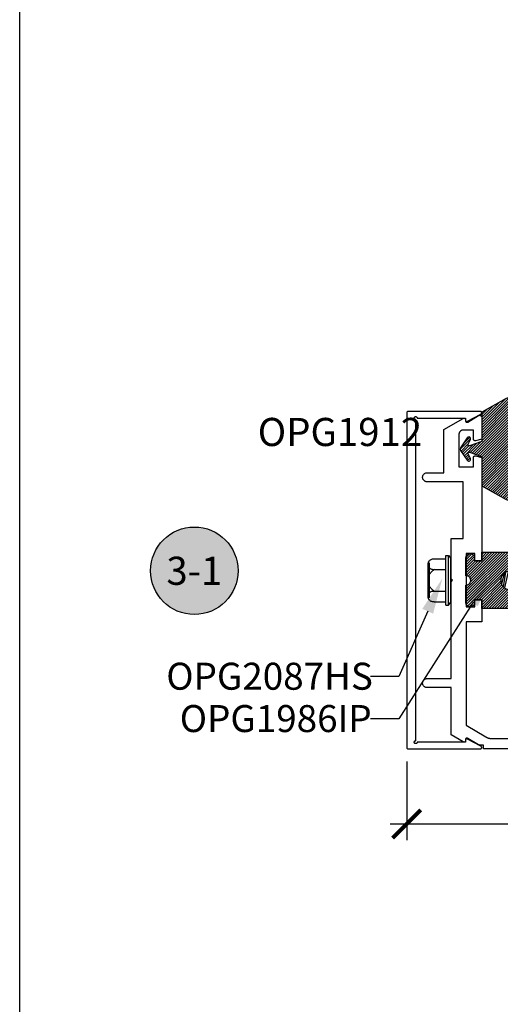
# Model space of a CAD drawing. Units: inches. Extents: x 0 to 108, y 0 to 43.
# Drawn here: x 0 to 3, y 17 to 24 of the extents above; entities that cross this region are included whole.
import ezdxf
from ezdxf import colors
from ezdxf.entities.mleader import LeaderData, LeaderLine
from ezdxf.enums import TextEntityAlignment as Align
from ezdxf.math import Vec2, Vec3

# ---------------------------------------------------------------- set-up
doc = ezdxf.new("R2010")
doc.units = ezdxf.units.IN
doc.header["$LTSCALE"] = 0.5
doc.header["$MEASUREMENT"] = 0
for name, color, linetype in [('Arcadia-Dim', 4, 'Continuous'), ('Arcadia-Profile', 6, 'Continuous'), ('Arcadia-Shade', 8, 'Continuous'), ('Arcadia-Symb', 7, 'Continuous'), ('Arcadia-Symb-Text', 3, 'Continuous'), ('Arcadia-Text', 3, 'Continuous')]:
    doc.layers.add(name, color=color, linetype=linetype)
doc.layers.add('Arcadia-Mview', color=6, linetype='Continuous', plot=False)
doc.styles.get("Standard").update_dxf_attribs({"font": 'ARIALN.TTF'})
doc.dimstyles.new('Arcadia-2', dxfattribs={"dimscale": 2, "dimtxt": 0.0938, "dimasz": 0.0938, "dimexe": 0.0546, "dimexo": 0.0469, "dimgap": 0.0469, "dimtad": 0, "dimtih": 1, "dimdec": 4, "dimzin": 3, "dimdsep": 46, "dimlunit": 4, "dimtxsty": 'Standard', "dimblk": 'ARCHTICK', "dimcen": 0.0469, "dimdle": 0.0546, "dimclrd": 256, "dimclre": 256, "dimclrt": 256, "dimadec": 0, "dimazin": 0, "dimtfac": 0.75, "dimtdec": 4, "dimtix": 1, "dimtmove": 2, "dimatfit": 3, "dimfxl": 1, "dimtolj": 1, "dimtzin": 3, "dimlwd": -3, "dimlwe": -3, "dimarcsym": 0})
pattern_1 = [(45, (-30.979591, 80.587372), (-0.0088388348, 0.0088388348), [])]

# ---------------------------------------------------------------- blocks, each defined once
blk = doc.blocks.new('Keynote')
at = {"layer": 'Arcadia-Symb', "lineweight": -3}
h = blk.add_hatch(color=8, dxfattribs=at)
h.dxf.hatch_style = 1
edge = h.paths.add_edge_path()
edge.add_arc((0, 0), 0.1458, 0, 360)
at = {"layer": 'Defpoints', "lineweight": -3}
blk.add_circle((0, 0), 0.1458, dxfattribs=at)
at = {"layer": 'Arcadia-Symb-Text'}
blk.add_attdef('KEYNOTE_BUBBLE', text='', height=0.0938, dxfattribs=at).set_placement((0, 0), align=Align.MIDDLE_CENTER)
blk = doc.blocks.new('OPG1985')
at = {"layer": 'Arcadia-Shade'}
h = blk.add_hatch(dxfattribs=at)
h.set_pattern_fill('ANSI31', color=256, scale=0.1, style=0)
edge = h.paths.add_edge_path()
edge.add_line((0.2776, 0.282), (0.2625, 0.2514))
edge.add_arc((0.2728, 0.2454), 0.012, 149.93421, 329.93421)
edge.add_line((0.2832, 0.2394), (0.3274, 0.3054))
edge.add_arc((0.3144, 0.3141), 0.0156, 326.15929, 393.84071)
edge.add_line((0.3274, 0.3228), (0.2832, 0.3888))
edge.add_arc((0.2728, 0.3828), 0.012, 30.066, 210.066)
edge.add_line((0.2625, 0.3768), (0.2776, 0.3462))
edge.add_arc((0.2706, 0.3427), 0.00781, -109.3531, 26.29131, ccw=False)
edge.add_line((0.268, 0.3354), (0.1862, 0.3641))
edge.add_line((0.1862, 0.3641), (0.1862, 0.5601))
edge.add_line((0.1862, 0.5601), (0.0237, 0.6506))
edge.add_arc((0.0152, 0.6355), 0.0174, 60.88488, 225.40238)
edge.add_line((0.003, 0.6231), (0.003, 0.0051))
edge.add_arc((0.0152, -0.0073), 0.0174, 134.59762, 299.11512)
edge.add_line((0.0237, -0.0225), (0.1862, 0.0681))
edge.add_line((0.1862, 0.0681), (0.1862, 0.2641))
edge.add_line((0.1862, 0.2641), (0.268, 0.2928))
edge.add_arc((0.2706, 0.2854), 0.00781, -26.29131, 109.35316, ccw=False)
at = {"layer": 'Arcadia-Profile'}
blk.add_lwpolyline([(0.2776, 0.282), (0.2625, 0.2514, 1), (0.2832, 0.2394), (0.3274, 0.3054, 0.304211), (0.3274, 0.3228), (0.2832, 0.3888, 1), (0.2625, 0.3768), (0.2776, 0.3462, -0.672253), (0.268, 0.3354), (0.1862, 0.3641), (0.1862, 0.5601), (0.0237, 0.6506, 0.873259), (0.003, 0.6231), (0.003, 0.0051, 0.873259), (0.0237, -0.0225), (0.1862, 0.0681), (0.1862, 0.2641), (0.268, 0.2928, -0.672254)], format="xyb", close=True, dxfattribs=at)
blk = doc.blocks.new('_ArchTick')
at = {"color": 0, "linetype": 'ByBlock', "lineweight": -3, "const_width": 0.15}
blk.add_lwpolyline([(-0.5, -0.5), (0.5, 0.5)], dxfattribs=at)
blk = doc.blocks.new('*D88')
at = {"layer": 'Arcadia-Dim', "lineweight": -3, "transparency": 16777216}
for p, q in [((2.58, 18.6397), (2.58, 18.1141)), ((12.5607, 18.6248), (12.5607, 18.1141)), ((2.4708, 18.2233), (7.3355, 18.2233)), ((12.6699, 18.2233), (7.8052, 18.2233))]:
    blk.add_line(p, q, dxfattribs=at)
at = {"layer": 'Defpoints', "color": 0, "lineweight": -3, "transparency": 16777216}
for p in [(2.58, 18.7335), (12.5607, 18.7186), (2.58, 18.2233)]:
    blk.add_point(p, dxfattribs=at)
at = {"layer": 'Arcadia-Dim', "lineweight": -3, "transparency": 16777216, "xscale": 0.1876, "yscale": 0.1876, "zscale": 0.1876, "rotation": 180}
blk.add_blockref('_ArchTick', (2.58, 18.2233), dxfattribs=at)
at = {"layer": 'Arcadia-Dim', "lineweight": -3, "transparency": 16777216, "xscale": 0.1876, "yscale": 0.1876, "zscale": 0.1876}
blk.add_blockref('_ArchTick', (12.5607, 18.2233), dxfattribs=at)
at = {"layer": 'Arcadia-Dim', "transparency": 16777216, "insert": (7.5704, 18.2233), "char_height": 0.1876, "attachment_point": 5}
blk.add_mtext('\\A1;10"', dxfattribs=at)
blk = doc.blocks.new('OPG1986IP')
at = {"layer": 'Arcadia-Shade', "lineweight": -3}
h = blk.add_hatch(dxfattribs=at)
h.set_pattern_fill('ANSI31', color=256, scale=0.1, style=0)
h.set_pattern_definition(pattern_1)
h.paths.add_polyline_path([(-0.4324, -0.014), (-0.4274, -0.0098), (-0.4219, -0.0063), (-0.4161, -0.0033), (-0.4101, -0.0009), (-0.4039, 0.0008), (-0.4039, 0.0008), (-0.3974, 0.0019), (-0.3909, 0.0023), (-0.3909, 0.1273), (-0.5799, 0.1273), (-0.5799, 0.0698), (-0.6269, 0.0698), (-0.6269, 0.0888), (-0.627, 0.0918), (-0.6275, 0.0948), (-0.6283, 0.0977), (-0.6294, 0.1006), (-0.6308, 0.1033), (-0.6324, 0.1058), (-0.6343, 0.1082), (-0.6365, 0.1103), (-0.6388, 0.1122), (-0.6414, 0.1139), (-0.6441, 0.1153), (-0.6469, 0.1163), (-0.6498, 0.1171), (-0.6528, 0.1176), (-0.6559, 0.1178), (-0.6589, 0.1176), (-0.6619, 0.1171), (-0.6648, 0.1163), (-0.6677, 0.1153), (-0.6704, 0.1139), (-0.6729, 0.1122), (-0.6753, 0.1103), (-0.6774, 0.1082), (-0.6793, 0.1058), (-0.681, 0.1033), (-0.6824, 0.1006), (-0.6835, 0.0977), (-0.6842, 0.0948), (-0.6847, 0.0918), (-0.6849, 0.0888), (-0.6849, -0.0292), (-0.6816, -0.0293), (-0.6783, -0.0297), (-0.6751, -0.0305), (-0.6719, -0.0316), (-0.669, -0.033), (-0.6661, -0.0348), (-0.6635, -0.0368), (-0.6612, -0.0391), (-0.659, -0.0417), (-0.6572, -0.0444), (-0.6557, -0.0474), (-0.6545, -0.0505), (-0.6536, -0.0537), (-0.6531, -0.0569), (-0.6529, -0.0602), (-0.6531, -0.0635), (-0.6536, -0.0668), (-0.6545, -0.07), (-0.6557, -0.0731), (-0.6572, -0.076), (-0.659, -0.0788), (-0.6612, -0.0813), (-0.6635, -0.0836), (-0.6661, -0.0857), (-0.669, -0.0874), (-0.6719, -0.0889), (-0.6751, -0.09), (-0.6783, -0.0907), (-0.6816, -0.0912), (-0.6849, -0.0912), (-0.6849, -0.2092), (-0.6847, -0.2123), (-0.6842, -0.2153), (-0.6835, -0.2182), (-0.6824, -0.221), (-0.681, -0.2237), (-0.6793, -0.2263), (-0.6774, -0.2286), (-0.6753, -0.2308), (-0.6729, -0.2327), (-0.6704, -0.2343), (-0.6677, -0.2357), (-0.6648, -0.2368), (-0.6619, -0.2376), (-0.6589, -0.2381), (-0.6559, -0.2382), (-0.6528, -0.2381), (-0.6498, -0.2376), (-0.6469, -0.2368), (-0.6441, -0.2357), (-0.6414, -0.2343), (-0.6388, -0.2327), (-0.6365, -0.2308), (-0.6343, -0.2286), (-0.6324, -0.2263), (-0.6308, -0.2237), (-0.6294, -0.221), (-0.6283, -0.2182), (-0.6275, -0.2153), (-0.627, -0.2123), (-0.6269, -0.2092), (-0.6269, -0.1902), (-0.5799, -0.1902), (-0.5799, -0.2469), (-0.579, -0.2477), (-0.3909, -0.2477), (-0.3909, -0.123), (-0.3912, -0.1227), (-0.3974, -0.1223), (-0.4038, -0.1213), (-0.4101, -0.1195), (-0.4161, -0.1172), (-0.4219, -0.1142), (-0.4284, -0.1099), (-0.4283, -0.1098), (-0.4324, -0.1065), (-0.437, -0.1019), (-0.4411, -0.0968), (-0.4446, -0.0913), (-0.4472, -0.0862), (-0.4472, -0.0863), (-0.4498, -0.0794), (-0.4515, -0.0732), (-0.4525, -0.0667), (-0.4529, -0.0602), (-0.4525, -0.0537), (-0.4515, -0.0473), (-0.4498, -0.041), (-0.4475, -0.0349), (-0.4446, -0.0291), (-0.4411, -0.0237), (-0.437, -0.0186)])
h = blk.add_hatch(dxfattribs=at)
h.set_pattern_fill('ANSI31', color=256, scale=0.1, style=0)
h.set_pattern_definition(pattern_1)
h.paths.add_polyline_path([(-0.4324, -0.014), (-0.4274, -0.0098), (-0.4219, -0.0063), (-0.4161, -0.0033), (-0.4101, -0.0009), (-0.4039, 0.0008), (-0.4039, 0.0008), (-0.3974, 0.0019), (-0.3909, 0.0023), (-0.3909, 0.1273), (-0.5799, 0.1273), (-0.5799, 0.0698), (-0.6269, 0.0698), (-0.6269, 0.0888), (-0.627, 0.0918), (-0.6275, 0.0948), (-0.6283, 0.0977), (-0.6294, 0.1006), (-0.6308, 0.1033), (-0.6324, 0.1058), (-0.6343, 0.1082), (-0.6365, 0.1103), (-0.6388, 0.1122), (-0.6414, 0.1139), (-0.6441, 0.1153), (-0.6469, 0.1163), (-0.6498, 0.1171), (-0.6528, 0.1176), (-0.6559, 0.1178), (-0.6589, 0.1176), (-0.6619, 0.1171), (-0.6648, 0.1163), (-0.6677, 0.1153), (-0.6704, 0.1139), (-0.6729, 0.1122), (-0.6753, 0.1103), (-0.6774, 0.1082), (-0.6793, 0.1058), (-0.681, 0.1033), (-0.6824, 0.1006), (-0.6835, 0.0977), (-0.6842, 0.0948), (-0.6847, 0.0918), (-0.6849, 0.0888), (-0.6849, -0.0292), (-0.6816, -0.0293), (-0.6783, -0.0297), (-0.6751, -0.0305), (-0.6719, -0.0316), (-0.669, -0.033), (-0.6661, -0.0348), (-0.6635, -0.0368), (-0.6612, -0.0391), (-0.659, -0.0417), (-0.6572, -0.0444), (-0.6557, -0.0474), (-0.6545, -0.0505), (-0.6536, -0.0537), (-0.6531, -0.0569), (-0.6529, -0.0602), (-0.6531, -0.0635), (-0.6536, -0.0668), (-0.6545, -0.07), (-0.6557, -0.0731), (-0.6572, -0.076), (-0.659, -0.0788), (-0.6612, -0.0813), (-0.6635, -0.0836), (-0.6661, -0.0857), (-0.669, -0.0874), (-0.6719, -0.0889), (-0.6751, -0.09), (-0.6783, -0.0907), (-0.6816, -0.0912), (-0.6849, -0.0912), (-0.6849, -0.2092), (-0.6847, -0.2123), (-0.6842, -0.2153), (-0.6835, -0.2182), (-0.6824, -0.221), (-0.681, -0.2237), (-0.6793, -0.2263), (-0.6774, -0.2286), (-0.6753, -0.2308), (-0.6729, -0.2327), (-0.6704, -0.2343), (-0.6677, -0.2357), (-0.6648, -0.2368), (-0.6619, -0.2376), (-0.6589, -0.2381), (-0.6559, -0.2382), (-0.6528, -0.2381), (-0.6498, -0.2376), (-0.6469, -0.2368), (-0.6441, -0.2357), (-0.6414, -0.2343), (-0.6388, -0.2327), (-0.6365, -0.2308), (-0.6343, -0.2286), (-0.6324, -0.2263), (-0.6308, -0.2237), (-0.6294, -0.221), (-0.6283, -0.2182), (-0.6275, -0.2153), (-0.627, -0.2123), (-0.6269, -0.2092), (-0.6269, -0.1902), (-0.5799, -0.1902), (-0.5799, -0.2469), (-0.579, -0.2477), (-0.3909, -0.2477), (-0.3909, -0.123), (-0.3912, -0.1227), (-0.3974, -0.1223), (-0.4038, -0.1213), (-0.4101, -0.1195), (-0.4161, -0.1172), (-0.4219, -0.1142), (-0.4284, -0.1099), (-0.4283, -0.1098), (-0.4324, -0.1065), (-0.437, -0.1019), (-0.4411, -0.0968), (-0.4446, -0.0913), (-0.4472, -0.0862), (-0.4472, -0.0863), (-0.4498, -0.0794), (-0.4515, -0.0732), (-0.4525, -0.0667), (-0.4529, -0.0602), (-0.4525, -0.0537), (-0.4515, -0.0473), (-0.4498, -0.041), (-0.4475, -0.0349), (-0.4446, -0.0291), (-0.4411, -0.0237), (-0.437, -0.0186)])
at = {"layer": 'Arcadia-Profile', "extrusion": (0, -1.22461e-16, -1)}
for points in [[(0.8964, 0.0112), (0.9005, 0.0109), (0.9046, 0.011), (0.9086, 0.0116), (0.9126, 0.0127), (0.9164, 0.0142), (0.9201, 0.0161), (0.9235, 0.0184), (0.9266, 0.0211), (0.9293, 0.0241), (0.9317, 0.0275), (0.9338, 0.0311), (0.9354, 0.0348), (0.9365, 0.0388), (0.9372, 0.0428), (0.9375, 0.0469), (0.9372, 0.051), (0.9365, 0.0551), (0.9354, 0.059), (0.9338, 0.0628), (0.9317, 0.0664), (0.9293, 0.0697), (0.9266, 0.0728), (0.9235, 0.0755), (0.9201, 0.0778), (0.9164, 0.0797), (0.9126, 0.0812), (0.9086, 0.0823), (0.9046, 0.0829), (0.9005, 0.083), (0.8964, 0.0827)], [(0.8964, 0.0112), (0.9005, 0.0109), (0.9046, 0.011), (0.9086, 0.0116), (0.9126, 0.0127), (0.9164, 0.0142), (0.9201, 0.0161), (0.9235, 0.0184), (0.9266, 0.0211), (0.9293, 0.0241), (0.9317, 0.0275), (0.9338, 0.0311), (0.9354, 0.0348), (0.9365, 0.0388), (0.9372, 0.0428), (0.9375, 0.0469), (0.9372, 0.051), (0.9365, 0.0551), (0.9354, 0.059), (0.9338, 0.0628), (0.9317, 0.0664), (0.9293, 0.0697), (0.9266, 0.0728), (0.9235, 0.0755), (0.9201, 0.0778), (0.9164, 0.0797), (0.9126, 0.0812), (0.9086, 0.0823), (0.9046, 0.0829), (0.9005, 0.083), (0.8964, 0.0827)], [(0.8964, 0.0827), (0.818, 0.0827)], [(0.8964, 0.0827), (0.818, 0.0827)], [(0.818, -0.2252), (0.818, 0.1048)], [(0.818, 0.1048), (0.8015, 0.1048)], [(0.818, -0.2252), (0.818, 0.1048)], [(0.818, 0.1048), (0.8015, 0.1048)], [(0.8015, -0.2252), (0.8015, 0.1048)], [(0.8015, 0.1048), (0.785, 0.0851)], [(0.8015, -0.2252), (0.8015, 0.1048)], [(0.8015, 0.1048), (0.785, 0.0851)], [(0.785, -0.2056), (0.785, 0.0851)], [(0.785, -0.2056), (0.785, 0.0851)], [(0.9276, 0.0536), (0.9375, 0.0536)], [(0.9276, 0.0536), (0.9375, 0.0536)], [(0.9375, -0.1674), (0.9375, 0.0469)], [(0.9375, -0.1674), (0.9375, 0.0469)], [(0.8964, -0.1317), (0.9012, -0.1286), (0.9059, -0.1252), (0.9103, -0.1215), (0.9144, -0.1175), (0.9182, -0.1132), (0.9218, -0.1087), (0.925, -0.1039), (0.9278, -0.0989), (0.9304, -0.0937), (0.9325, -0.0884), (0.9343, -0.0829), (0.9357, -0.0774), (0.9367, -0.0717), (0.9373, -0.066), (0.9375, -0.0602), (0.9373, -0.0545), (0.9367, -0.0488), (0.9357, -0.0431), (0.9343, -0.0375), (0.9325, -0.032), (0.9304, -0.0267), (0.9278, -0.0215), (0.925, -0.0166), (0.9218, -0.0118), (0.9182, -0.0072), (0.9144, -0.003), (0.9103, 0.001), (0.9059, 0.0048), (0.9012, 0.0082), (0.8964, 0.0112)], [(0.8964, -0.1317), (0.9012, -0.1286), (0.9059, -0.1252), (0.9103, -0.1215), (0.9144, -0.1175), (0.9182, -0.1132), (0.9218, -0.1087), (0.925, -0.1039), (0.9278, -0.0989), (0.9304, -0.0937), (0.9325, -0.0884), (0.9343, -0.0829), (0.9357, -0.0774), (0.9367, -0.0717), (0.9373, -0.066), (0.9375, -0.0602), (0.9373, -0.0545), (0.9367, -0.0488), (0.9357, -0.0431), (0.9343, -0.0375), (0.9325, -0.032), (0.9304, -0.0267), (0.9278, -0.0215), (0.925, -0.0166), (0.9218, -0.0118), (0.9182, -0.0072), (0.9144, -0.003), (0.9103, 0.001), (0.9059, 0.0048), (0.9012, 0.0082), (0.8964, 0.0112)], [(0.9276, -0.1741), (0.9276, 0.0536)], [(0.9276, -0.1741), (0.9276, 0.0536)], [(0.8964, 0.0112), (0.818, 0.0112)], [(0.8964, 0.0112), (0.818, 0.0112)], [(0.4035, 0), (0.4284, -0.1099)], [(0.4035, 0), (0.4284, -0.1099)], [(0.4039, 0.0008), (0.4035, 0)], [(0.4039, 0.0008), (0.4035, 0)], [(0.4035, 0), (0.3731, 0)], [(0.4035, 0), (0.3731, 0)], [(0.3731, 0), (0.4004, -0.1205)], [(0.3731, 0), (0.4004, -0.1205)], [(0.361, 0.0209), (0.3883, -0.1414)], [(0.361, 0.0209), (0.3883, -0.1414)], [(0.3489, 0), (0.3762, -0.1205)], [(0.3489, 0), (0.3762, -0.1205)], [(0.361, 0.0209), (0.3731, 0)], [(0.361, 0.0209), (0.3731, 0)], [(0.361, 0.0209), (0.3489, 0)], [(0.361, 0.0209), (0.3489, 0)], [(0.3489, 0), (0.3186, 0)], [(0.3489, 0), (0.3186, 0)], [(0.3186, 0), (0.3458, -0.1205)], [(0.3186, 0), (0.3458, -0.1205)], [(0.3065, 0.0209), (0.3337, -0.1414)], [(0.3065, 0.0209), (0.3337, -0.1414)], [(0.2944, 0), (0.3216, -0.1205)], [(0.2944, 0), (0.3216, -0.1205)], [(0.3065, 0.0209), (0.3186, 0)], [(0.3065, 0.0209), (0.3186, 0)], [(0.3065, 0.0209), (0.2944, 0)], [(0.3065, 0.0209), (0.2944, 0)], [(0.2944, 0), (0.264, 0)], [(0.2944, 0), (0.264, 0)], [(0.264, 0), (0.2913, -0.1205)], [(0.264, 0), (0.2913, -0.1205)], [(0.2519, 0.0209), (0.2792, -0.1414)], [(0.2519, 0.0209), (0.2792, -0.1414)], [(0.2398, 0), (0.2671, -0.1205)], [(0.2398, 0), (0.2671, -0.1205)], [(0.2519, 0.0209), (0.264, 0)], [(0.2519, 0.0209), (0.264, 0)], [(0.2519, 0.0209), (0.2398, 0)], [(0.2519, 0.0209), (0.2398, 0)], [(0.2398, 0), (0.2094, 0)], [(0.2398, 0), (0.2094, 0)], [(0.2094, 0), (0.2367, -0.1205)], [(0.2094, 0), (0.2367, -0.1205)], [(0.1973, 0.0209), (0.2246, -0.1414)], [(0.1973, 0.0209), (0.2246, -0.1414)], [(0.1853, 0), (0.2125, -0.1205)], [(0.1853, 0), (0.2125, -0.1205)], [(0.1973, 0.0209), (0.2094, 0)], [(0.1973, 0.0209), (0.2094, 0)], [(0.1973, 0.0209), (0.1853, 0)], [(0.1973, 0.0209), (0.1853, 0)], [(0.1853, 0), (0.1549, 0)], [(0.1853, 0), (0.1549, 0)], [(0.1549, 0), (0.1822, -0.1205)], [(0.1549, 0), (0.1822, -0.1205)], [(0.1428, 0.0209), (0.1701, -0.1414)], [(0.1428, 0.0209), (0.1701, -0.1414)], [(0.1307, 0), (0.158, -0.1205)], [(0.1307, 0), (0.158, -0.1205)], [(0.1428, 0.0209), (0.1549, 0)], [(0.1428, 0.0209), (0.1549, 0)], [(0.1428, 0.0209), (0.1307, 0)], [(0.1428, 0.0209), (0.1307, 0)], [(0.1307, 0), (0.1003, 0)], [(0.1307, 0), (0.1003, 0)], [(0.1003, 0), (0.1276, -0.1205)], [(0.1003, 0), (0.1276, -0.1205)], [(0.0882, 0.0209), (0.1155, -0.1414)], [(0.0882, 0.0209), (0.1155, -0.1414)], [(0.0761, 0), (0.1034, -0.1205)], [(0.0761, 0), (0.1034, -0.1205)], [(0.0882, 0.0209), (0.1003, 0)], [(0.0882, 0.0209), (0.1003, 0)], [(0.0882, 0.0209), (0.0761, 0)], [(0.0882, 0.0209), (0.0761, 0)], [(0.0761, 0), (0.0458, 0)], [(0.0761, 0), (0.0458, 0)], [(0.0676, -0.1298), (0.0385, 0.0127)], [(0.0676, -0.1298), (0.0385, 0.0127)], [(0.0531, -0.1278), (0.0281, 0.0112)], [(0.0531, -0.1278), (0.0281, 0.0112)], [(0.0216, 0), (0.0484, -0.1183)], [(0.0216, 0), (0.0484, -0.1183)], [(0.0385, 0.0127), (0.0458, 0)], [(0.0385, 0.0127), (0.0458, 0)], [(0.0385, 0.0127), (0.0281, 0.0112)], [(0.0385, 0.0127), (0.0281, 0.0112)], [(0.0281, 0.0112), (0.0216, 0)], [(0.0281, 0.0112), (0.0216, 0)], [(0.0216, 0), (0, 0)], [(0.0216, 0), (0, 0)], [(0, -0.1297), (0, 0)], [(0, -0.1297), (0, 0)], [(0.4304, -0.0123), (0.4472, -0.0863)], [(0.4304, -0.0123), (0.4472, -0.0863)], [(0.42, -0.0052), (0.4363, -0.1026)], [(0.42, -0.0052), (0.4363, -0.1026)], [(0.0458, 0), (0.0722, -0.1168)], [(0.0458, 0), (0.0722, -0.1168)], [(0.4071, -0.1205), (0.4004, -0.1205)], [(0.4071, -0.1205), (0.4004, -0.1205)], [(0.3911, -0.1227), (0.3909, -0.123)], [(0.3911, -0.1227), (0.3909, -0.123)], [(0.3883, -0.1414), (0.3762, -0.1205)], [(0.3883, -0.1414), (0.3762, -0.1205)], [(0.3762, -0.1205), (0.3458, -0.1205)], [(0.3762, -0.1205), (0.3458, -0.1205)], [(0.3337, -0.1414), (0.3458, -0.1205)], [(0.3337, -0.1414), (0.3458, -0.1205)], [(0.3337, -0.1414), (0.3216, -0.1205)], [(0.3337, -0.1414), (0.3216, -0.1205)], [(0.3216, -0.1205), (0.2913, -0.1205)], [(0.3216, -0.1205), (0.2913, -0.1205)], [(0.2792, -0.1414), (0.2913, -0.1205)], [(0.2792, -0.1414), (0.2913, -0.1205)], [(0.2792, -0.1414), (0.2671, -0.1205)], [(0.2792, -0.1414), (0.2671, -0.1205)], [(0.2671, -0.1205), (0.2367, -0.1205)], [(0.2671, -0.1205), (0.2367, -0.1205)], [(0.2521, -0.1266), (0.2519, -0.1266)], [(0.2521, -0.1266), (0.2519, -0.1266)], [(0.2246, -0.1414), (0.2367, -0.1205)], [(0.2246, -0.1414), (0.2367, -0.1205)], [(0.2246, -0.1414), (0.2125, -0.1205)], [(0.2246, -0.1414), (0.2125, -0.1205)], [(0.2125, -0.1205), (0.1822, -0.1205)], [(0.2125, -0.1205), (0.1822, -0.1205)], [(0.1701, -0.1414), (0.1822, -0.1205)], [(0.1701, -0.1414), (0.1822, -0.1205)], [(0.1701, -0.1414), (0.158, -0.1205)], [(0.1701, -0.1414), (0.158, -0.1205)], [(0.158, -0.1205), (0.1276, -0.1205)], [(0.158, -0.1205), (0.1276, -0.1205)], [(0.1155, -0.1414), (0.1276, -0.1205)], [(0.1155, -0.1414), (0.1276, -0.1205)], [(0.1155, -0.1414), (0.1034, -0.1205)], [(0.1155, -0.1414), (0.1034, -0.1205)], [(0.1034, -0.1205), (0.0731, -0.1205)], [(0.1034, -0.1205), (0.0731, -0.1205)], [(0.0676, -0.1298), (0.0731, -0.1205)], [(0.0676, -0.1298), (0.0731, -0.1205)], [(0.0676, -0.1298), (0.0729, -0.1207)], [(0.0676, -0.1298), (0.0729, -0.1207)], [(0.0676, -0.1298), (0.0531, -0.1278)], [(0.0676, -0.1298), (0.0531, -0.1278)], [(0.0531, -0.1278), (0.049, -0.1206)], [(0.0531, -0.1278), (0.049, -0.1206)], [(0.049, -0.1206), (0, -0.1297)], [(0.049, -0.1206), (0, -0.1297)], [(0.8964, -0.2031), (0.9005, -0.2035), (0.9046, -0.2033), (0.9086, -0.2027), (0.9126, -0.2017), (0.9164, -0.2002), (0.9201, -0.1983), (0.9235, -0.1959), (0.9266, -0.1932), (0.9293, -0.1902), (0.9317, -0.1869), (0.9338, -0.1833), (0.9354, -0.1795), (0.9365, -0.1756), (0.9372, -0.1715), (0.9375, -0.1674), (0.9372, -0.1633), (0.9365, -0.1592), (0.9354, -0.1553), (0.9338, -0.1515), (0.9317, -0.1479), (0.9293, -0.1446), (0.9266, -0.1416), (0.9235, -0.1389), (0.9201, -0.1365), (0.9164, -0.1346), (0.9126, -0.1331), (0.9086, -0.1321), (0.9046, -0.1315), (0.9005, -0.1313), (0.8964, -0.1317)], [(0.8964, -0.2031), (0.9005, -0.2035), (0.9046, -0.2033), (0.9086, -0.2027), (0.9126, -0.2017), (0.9164, -0.2002), (0.9201, -0.1983), (0.9235, -0.1959), (0.9266, -0.1932), (0.9293, -0.1902), (0.9317, -0.1869), (0.9338, -0.1833), (0.9354, -0.1795), (0.9365, -0.1756), (0.9372, -0.1715), (0.9375, -0.1674), (0.9372, -0.1633), (0.9365, -0.1592), (0.9354, -0.1553), (0.9338, -0.1515), (0.9317, -0.1479), (0.9293, -0.1446), (0.9266, -0.1416), (0.9235, -0.1389), (0.9201, -0.1365), (0.9164, -0.1346), (0.9126, -0.1331), (0.9086, -0.1321), (0.9046, -0.1315), (0.9005, -0.1313), (0.8964, -0.1317)], [(0.9276, -0.1741), (0.9375, -0.1741)], [(0.9276, -0.1741), (0.9375, -0.1741)], [(0.8964, -0.1317), (0.818, -0.1317)], [(0.8964, -0.1317), (0.818, -0.1317)], [(0.3883, -0.1414), (0.3909, -0.1369)], [(0.3883, -0.1414), (0.3909, -0.1369)], [(0.8964, -0.2031), (0.818, -0.2031)], [(0.8964, -0.2031), (0.818, -0.2031)], [(0.818, -0.2252), (0.8015, -0.2252)], [(0.818, -0.2252), (0.8015, -0.2252)], [(0.8015, -0.2252), (0.785, -0.2056)], [(0.8015, -0.2252), (0.785, -0.2056)]]:
    blk.add_lwpolyline(points, dxfattribs=at)
at = {"layer": 'Arcadia-Profile'}
blk.add_lwpolyline([(-0.6269, -0.1902), (-0.6269, -0.2092), (-0.627, -0.2123), (-0.6275, -0.2153), (-0.6283, -0.2182), (-0.6294, -0.221), (-0.6308, -0.2237), (-0.6324, -0.2263), (-0.6343, -0.2286), (-0.6365, -0.2308), (-0.6388, -0.2327), (-0.6414, -0.2343), (-0.6441, -0.2357), (-0.6469, -0.2368), (-0.6498, -0.2376), (-0.6528, -0.2381), (-0.6559, -0.2382), (-0.6589, -0.2381), (-0.6619, -0.2376), (-0.6648, -0.2368), (-0.6677, -0.2357), (-0.6704, -0.2343), (-0.6729, -0.2327), (-0.6753, -0.2308), (-0.6774, -0.2286), (-0.6793, -0.2263), (-0.681, -0.2237), (-0.6824, -0.221), (-0.6835, -0.2182), (-0.6842, -0.2153), (-0.6847, -0.2123), (-0.6849, -0.2092), (-0.6849, -0.0912), (-0.6816, -0.0912), (-0.6783, -0.0907), (-0.6751, -0.09), (-0.6719, -0.0889), (-0.669, -0.0874), (-0.6661, -0.0857), (-0.6635, -0.0836), (-0.6612, -0.0813), (-0.659, -0.0788), (-0.6572, -0.076), (-0.6557, -0.0731), (-0.6545, -0.07), (-0.6536, -0.0668), (-0.6531, -0.0635), (-0.6529, -0.0602), (-0.6531, -0.0569), (-0.6536, -0.0537), (-0.6545, -0.0505), (-0.6557, -0.0474), (-0.6572, -0.0444), (-0.659, -0.0417), (-0.6612, -0.0391), (-0.6635, -0.0368), (-0.6661, -0.0348), (-0.669, -0.033), (-0.6719, -0.0316), (-0.6751, -0.0305), (-0.6783, -0.0297), (-0.6816, -0.0293), (-0.6849, -0.0292), (-0.6849, 0.0888), (-0.6847, 0.0918), (-0.6842, 0.0948), (-0.6835, 0.0977), (-0.6824, 0.1006), (-0.681, 0.1033), (-0.6793, 0.1058), (-0.6774, 0.1082), (-0.6753, 0.1103), (-0.6729, 0.1122), (-0.6704, 0.1139), (-0.6677, 0.1153), (-0.6648, 0.1163), (-0.6619, 0.1171), (-0.6589, 0.1176), (-0.6559, 0.1178), (-0.6528, 0.1176), (-0.6498, 0.1171), (-0.6469, 0.1163), (-0.6441, 0.1153), (-0.6414, 0.1139), (-0.6388, 0.1122), (-0.6365, 0.1103), (-0.6343, 0.1082), (-0.6324, 0.1058), (-0.6308, 0.1033), (-0.6294, 0.1006), (-0.6283, 0.0977), (-0.6275, 0.0948), (-0.627, 0.0918), (-0.6269, 0.0888), (-0.6269, 0.0698), (-0.5799, 0.0698), (-0.5799, 0.1273), (-0.3909, 0.1273), (-0.3909, 0.0023), (-0.3974, 0.0019), (-0.4038, 0.0008), (-0.4101, -0.0009), (-0.4161, -0.0033), (-0.4219, -0.0063), (-0.4274, -0.0098), (-0.4324, -0.014), (-0.437, -0.0186), (-0.4411, -0.0237), (-0.4446, -0.0291), (-0.4475, -0.0349), (-0.4498, -0.041), (-0.4515, -0.0473), (-0.4525, -0.0537), (-0.4529, -0.0602), (-0.4525, -0.0667), (-0.4515, -0.0732), (-0.4498, -0.0794), (-0.4475, -0.0855), (-0.4446, -0.0913), (-0.4411, -0.0968), (-0.437, -0.1019), (-0.4324, -0.1065), (-0.4274, -0.1106), (-0.4219, -0.1142), (-0.4161, -0.1172), (-0.4101, -0.1195), (-0.4038, -0.1213), (-0.3974, -0.1223), (-0.3909, -0.1227), (-0.3909, -0.2477), (-0.5799, -0.2477), (-0.5799, -0.1902)], close=True, dxfattribs=at)
blk.add_lwpolyline([(-0.6269, -0.1902), (-0.6269, -0.2092), (-0.627, -0.2123), (-0.6275, -0.2153), (-0.6283, -0.2182), (-0.6294, -0.221), (-0.6308, -0.2237), (-0.6324, -0.2263), (-0.6343, -0.2286), (-0.6365, -0.2308), (-0.6388, -0.2327), (-0.6414, -0.2343), (-0.6441, -0.2357), (-0.6469, -0.2368), (-0.6498, -0.2376), (-0.6528, -0.2381), (-0.6559, -0.2382), (-0.6589, -0.2381), (-0.6619, -0.2376), (-0.6648, -0.2368), (-0.6677, -0.2357), (-0.6704, -0.2343), (-0.6729, -0.2327), (-0.6753, -0.2308), (-0.6774, -0.2286), (-0.6793, -0.2263), (-0.681, -0.2237), (-0.6824, -0.221), (-0.6835, -0.2182), (-0.6842, -0.2153), (-0.6847, -0.2123), (-0.6849, -0.2092), (-0.6849, -0.0912), (-0.6816, -0.0912), (-0.6783, -0.0907), (-0.6751, -0.09), (-0.6719, -0.0889), (-0.669, -0.0874), (-0.6661, -0.0857), (-0.6635, -0.0836), (-0.6612, -0.0813), (-0.659, -0.0788), (-0.6572, -0.076), (-0.6557, -0.0731), (-0.6545, -0.07), (-0.6536, -0.0668), (-0.6531, -0.0635), (-0.6529, -0.0602), (-0.6531, -0.0569), (-0.6536, -0.0537), (-0.6545, -0.0505), (-0.6557, -0.0474), (-0.6572, -0.0444), (-0.659, -0.0417), (-0.6612, -0.0391), (-0.6635, -0.0368), (-0.6661, -0.0348), (-0.669, -0.033), (-0.6719, -0.0316), (-0.6751, -0.0305), (-0.6783, -0.0297), (-0.6816, -0.0293), (-0.6849, -0.0292), (-0.6849, 0.0888), (-0.6847, 0.0918), (-0.6842, 0.0948), (-0.6835, 0.0977), (-0.6824, 0.1006), (-0.681, 0.1033), (-0.6793, 0.1058), (-0.6774, 0.1082), (-0.6753, 0.1103), (-0.6729, 0.1122), (-0.6704, 0.1139), (-0.6677, 0.1153), (-0.6648, 0.1163), (-0.6619, 0.1171), (-0.6589, 0.1176), (-0.6559, 0.1178), (-0.6528, 0.1176), (-0.6498, 0.1171), (-0.6469, 0.1163), (-0.6441, 0.1153), (-0.6414, 0.1139), (-0.6388, 0.1122), (-0.6365, 0.1103), (-0.6343, 0.1082), (-0.6324, 0.1058), (-0.6308, 0.1033), (-0.6294, 0.1006), (-0.6283, 0.0977), (-0.6275, 0.0948), (-0.627, 0.0918), (-0.6269, 0.0888), (-0.6269, 0.0698), (-0.5799, 0.0698), (-0.5799, 0.1273), (-0.3909, 0.1273), (-0.3909, 0.0023), (-0.3974, 0.0019), (-0.4038, 0.0008), (-0.4101, -0.0009), (-0.4161, -0.0033), (-0.4219, -0.0063), (-0.4274, -0.0098), (-0.4324, -0.014), (-0.437, -0.0186), (-0.4411, -0.0237), (-0.4446, -0.0291), (-0.4475, -0.0349), (-0.4498, -0.041), (-0.4515, -0.0473), (-0.4525, -0.0537), (-0.4529, -0.0602), (-0.4525, -0.0667), (-0.4515, -0.0732), (-0.4498, -0.0794), (-0.4475, -0.0855), (-0.4446, -0.0913), (-0.4411, -0.0968), (-0.437, -0.1019), (-0.4324, -0.1065), (-0.4274, -0.1106), (-0.4219, -0.1142), (-0.4161, -0.1172), (-0.4101, -0.1195), (-0.4038, -0.1213), (-0.3974, -0.1223), (-0.3909, -0.1227), (-0.3909, -0.2477), (-0.5799, -0.2477), (-0.5799, -0.1902)], close=True, dxfattribs=at)
blk.add_lwpolyline([(-0.5799, -0.2469), (-0.579, -0.2477)], dxfattribs=at)
blk.add_lwpolyline([(-0.5799, -0.2469), (-0.579, -0.2477)], dxfattribs=at)

msp = doc.modelspace()

# ---------------------------------------------------------------- linework, layer by layer
at = {"layer": 'Arcadia-Mview', "lineweight": -3}
msp.add_lwpolyline([(0, 37.31833), (32, 37.31833), (32, 0), (0, 0)], close=True, dxfattribs=at)
at = {"layer": 'Arcadia-Profile'}
msp.add_lwpolyline([(3.06999, 18.72351), (3.07087, 18.72355), (3.07175, 18.72367), (3.07261, 18.72386), (3.07346, 18.72413), (3.07427, 18.72448), (3.07505, 18.72489), (3.0758, 18.72537), (3.07649, 18.72592), (3.07714, 18.72652), (3.07773, 18.72718), (3.07826, 18.72789), (3.07872, 18.72865), (3.07912, 18.72944), (3.07945, 18.73026), (3.0797, 18.73111), (3.07987, 18.73198), (3.07997, 18.73286), (3.07999, 18.73374), (3.07993, 18.73462), (3.07979, 18.7355), (3.07958, 18.73636), (3.07929, 18.73719), (3.07893, 18.738), (3.07849, 18.73877), (3.078, 18.7395), (3.07744, 18.74019), (3.07682, 18.74082), (3.07614, 18.7414), (3.07542, 18.74191), (3.07466, 18.74236), (2.98566, 18.78936), (2.98504, 18.78966), (2.98441, 18.78991), (2.98375, 18.79012), (2.98309, 18.79029), (2.98242, 18.79041), (2.98173, 18.79049), (2.98105, 18.79051), (2.98036, 18.79049), (2.97968, 18.79043), (2.97901, 18.79032), (2.97834, 18.79016), (2.97768, 18.78995), (2.97705, 18.7897), (2.97643, 18.78941), (2.97583, 18.78908), (2.97525, 18.7887), (2.9747, 18.78829), (2.97419, 18.78784), (2.9737, 18.78736), (2.97325, 18.78684), (2.97283, 18.7863), (2.97246, 18.78573), (2.97212, 18.78513), (2.97182, 18.78451), (2.97157, 18.78387), (2.97136, 18.78322), (2.9712, 18.78256), (2.97108, 18.78188), (2.97101, 18.7812), (2.97099, 18.78051), (2.97099, 18.76851), (2.64999, 18.76851), (2.64987, 18.76695), (2.6495, 18.76542), (2.6489, 18.76397), (2.64808, 18.76264), (2.64706, 18.76144), (2.64587, 18.76042), (2.64453, 18.7596), (2.64308, 18.759), (2.64155, 18.75864), (2.63999, 18.75851), (2.63843, 18.75864), (2.6369, 18.759), (2.63545, 18.7596), (2.63411, 18.76042), (2.63292, 18.76144), (2.6319, 18.76264), (2.63108, 18.76397), (2.63048, 18.76542), (2.63011, 18.76695), (2.62999, 18.76851), (2.63011, 18.77008), (2.63048, 18.7716), (2.63108, 18.77305), (2.6319, 18.77439), (2.63292, 18.77558), (2.63411, 18.7766), (2.63545, 18.77742), (2.6369, 18.77802), (2.63843, 18.77839), (2.63999, 18.77851), (2.63999, 20.91851), (2.63843, 20.91864), (2.6369, 20.919), (2.63545, 20.9196), (2.63411, 20.92042), (2.63292, 20.92144), (2.6319, 20.92264), (2.63108, 20.92397), (2.63048, 20.92542), (2.63011, 20.92695), (2.62999, 20.92851), (2.63011, 20.93008), (2.63048, 20.9316), (2.63108, 20.93305), (2.6319, 20.93439), (2.63292, 20.93558), (2.63411, 20.9366), (2.63545, 20.93742), (2.6369, 20.93802), (2.63843, 20.93839), (2.63999, 20.93851), (2.64155, 20.93839), (2.64308, 20.93802), (2.64453, 20.93742), (2.64587, 20.9366), (2.64706, 20.93558), (2.64808, 20.93439), (2.6489, 20.93305), (2.6495, 20.9316), (2.64987, 20.93008), (2.64999, 20.92851), (2.97099, 20.92851), (2.97099, 20.91651), (2.97101, 20.91583), (2.97108, 20.91515), (2.9712, 20.91447), (2.97136, 20.91381), (2.97157, 20.91315), (2.97182, 20.91252), (2.97212, 20.9119), (2.97246, 20.9113), (2.97283, 20.91073), (2.97325, 20.91018), (2.9737, 20.90967), (2.97419, 20.90918), (2.9747, 20.90874), (2.97525, 20.90832), (2.97583, 20.90795), (2.97643, 20.90762), (2.97705, 20.90732), (2.97768, 20.90708), (2.97834, 20.90687), (2.97901, 20.90671), (2.97968, 20.9066), (2.98036, 20.90653), (2.98105, 20.90651), (2.98173, 20.90654), (2.98242, 20.90662), (2.98309, 20.90674), (2.98375, 20.9069), (2.98441, 20.90712), (2.98504, 20.90737), (2.98566, 20.90767), (3.07466, 20.95467), (3.07542, 20.95512), (3.07614, 20.95563), (3.07682, 20.95621), (3.07744, 20.95684), (3.078, 20.95752), (3.07849, 20.95825), (3.07893, 20.95903), (3.07929, 20.95983), (3.07958, 20.96067), (3.07979, 20.96153), (3.07993, 20.9624), (3.07999, 20.96329), (3.07997, 20.96417), (3.07987, 20.96505), (3.0797, 20.96592), (3.07945, 20.96677), (3.07912, 20.96759), (3.07872, 20.96838), (3.07826, 20.96914), (3.07773, 20.96984), (3.07714, 20.9705), (3.07649, 20.97111), (3.0758, 20.97165), (3.07505, 20.97214), (3.07427, 20.97255), (3.07346, 20.97289), (3.07261, 20.97316), (3.07175, 20.97336), (3.07087, 20.97347), (3.06999, 20.97351), (2.58999, 20.97351), (2.58947, 20.9735), (2.58894, 20.97346), (2.58843, 20.97339), (2.58791, 20.97329), (2.5874, 20.97317), (2.5869, 20.97302), (2.58641, 20.97285), (2.58592, 20.97265), (2.58545, 20.97242), (2.58499, 20.97217), (2.58454, 20.9719), (2.58411, 20.9716), (2.5837, 20.97128), (2.5833, 20.97094), (2.58292, 20.97058), (2.58256, 20.9702), (2.58222, 20.96981), (2.5819, 20.96939), (2.5816, 20.96896), (2.58133, 20.96851), (2.58108, 20.96805), (2.58085, 20.96758), (2.58065, 20.9671), (2.58048, 20.9666), (2.58033, 20.9661), (2.58021, 20.96559), (2.58011, 20.96508), (2.58004, 20.96456), (2.58, 20.96404), (2.57999, 20.96351), (2.57999, 18.73351), (2.58, 18.73299), (2.58004, 18.73247), (2.58011, 18.73195), (2.58021, 18.73143), (2.58033, 18.73093), (2.58048, 18.73042), (2.58065, 18.72993), (2.58085, 18.72945), (2.58108, 18.72897), (2.58133, 18.72851), (2.5816, 18.72807), (2.5819, 18.72764), (2.58222, 18.72722), (2.58256, 18.72682), (2.58292, 18.72644), (2.5833, 18.72608), (2.5837, 18.72574), (2.58411, 18.72542), (2.58454, 18.72513), (2.58499, 18.72485), (2.58545, 18.7246), (2.58592, 18.72438), (2.58641, 18.72418), (2.5869, 18.724), (2.5874, 18.72385), (2.58791, 18.72373), (2.58843, 18.72364), (2.58894, 18.72357), (2.58947, 18.72353), (2.58999, 18.72351)], close=True, dxfattribs=at)
msp.add_lwpolyline([(4.45582, 18.72332), (3.09082, 18.72332), (3.09082, 18.74919), (3.06582, 18.74919), (3.06555, 18.74919), (3.06528, 18.7492), (3.06501, 18.74921), (3.06475, 18.74922), (3.06448, 18.74925), (3.06421, 18.74927), (3.06394, 18.7493), (3.06368, 18.74934), (3.06341, 18.74938), (3.06315, 18.74943), (3.06288, 18.74948), (3.06262, 18.74953), (3.06236, 18.74959), (3.0621, 18.74966), (3.06184, 18.74972), (3.06158, 18.7498), (3.06132, 18.74988), (3.06107, 18.74996), (3.06082, 18.75005), (3.06056, 18.75014), (3.06031, 18.75023), (3.06006, 18.75033), (3.05982, 18.75044), (3.05957, 18.75055), (3.05933, 18.75066), (3.05909, 18.75078), (3.05885, 18.7509), (3.05861, 18.75103), (3.05838, 18.75116), (3.05815, 18.7513), (2.98659, 18.79391), (2.98598, 18.79425), (2.98534, 18.79454), (2.98468, 18.79479), (2.98401, 18.79499), (2.98332, 18.79514), (2.98263, 18.79525), (2.98193, 18.79531), (2.98122, 18.79531), (2.98052, 18.79527), (2.97983, 18.79518), (2.97914, 18.79504), (2.97846, 18.79485), (2.9778, 18.79462), (2.97716, 18.79433), (2.97653, 18.79401), (2.97593, 18.79364), (2.97536, 18.79323), (2.97482, 18.79278), (2.97432, 18.7923), (2.97384, 18.79178), (2.97341, 18.79123), (2.97301, 18.79065), (2.97266, 18.79004), (2.97235, 18.78941), (2.97209, 18.78876), (2.97187, 18.78809), (2.9717, 18.78741), (2.97157, 18.78672), (2.9715, 18.78602), (2.97147, 18.78532), (2.97147, 18.77832), (2.97145, 18.77762), (2.97138, 18.77693), (2.97126, 18.77624), (2.97109, 18.77556), (2.97087, 18.7749), (2.97061, 18.77425), (2.9703, 18.77362), (2.96995, 18.77302), (2.96956, 18.77244), (2.96913, 18.77189), (2.96867, 18.77137), (2.96817, 18.77089), (2.96763, 18.77044), (2.96707, 18.77003), (2.96647, 18.76966), (2.96586, 18.76933), (2.96522, 18.76904), (2.96456, 18.76881), (2.96389, 18.76861), (2.96321, 18.76847), (2.96252, 18.76837), (2.96182, 18.76832), (2.96113, 18.76832), (2.96043, 18.76837), (2.95974, 18.76847), (2.95906, 18.76861), (2.95838, 18.76881), (2.95773, 18.76904), (2.95709, 18.76933), (2.95647, 18.76966), (2.87582, 18.81622), (2.87582, 19.13232), (2.71582, 19.13232), (2.71268, 19.13248), (2.70958, 19.13297), (2.70655, 19.13379), (2.70362, 19.13491), (2.70082, 19.13634), (2.69819, 19.13805), (2.69575, 19.14002), (2.69353, 19.14224), (2.69155, 19.14468), (2.68984, 19.14732), (2.68841, 19.15011), (2.68729, 19.15305), (2.68648, 19.15608), (2.68598, 19.15918), (2.68582, 19.16232), (2.68598, 19.16545), (2.68648, 19.16855), (2.68729, 19.17159), (2.68841, 19.17452), (2.68984, 19.17732), (2.69155, 19.17995), (2.69353, 19.18239), (2.69575, 19.18461), (2.69819, 19.18659), (2.70082, 19.1883), (2.70362, 19.18972), (2.70655, 19.19085), (2.70958, 19.19166), (2.71268, 19.19215), (2.71582, 19.19232), (2.87582, 19.19232), (2.87582, 19.83832), (2.88582, 19.84832), (2.87582, 19.85832), (2.87582, 20.12632), (2.95582, 20.12632), (2.95582, 20.50432), (2.71582, 20.50432), (2.71268, 20.50448), (2.70958, 20.50497), (2.70655, 20.50579), (2.70362, 20.50691), (2.70082, 20.50834), (2.69819, 20.51005), (2.69575, 20.51202), (2.69353, 20.51424), (2.69155, 20.51668), (2.68984, 20.51932), (2.68841, 20.52212), (2.68729, 20.52505), (2.68648, 20.52808), (2.68598, 20.53118), (2.68582, 20.53432), (2.68598, 20.53745), (2.68648, 20.54055), (2.68729, 20.54359), (2.68841, 20.54652), (2.68984, 20.54932), (2.69155, 20.55195), (2.69353, 20.55439), (2.69575, 20.55661), (2.69819, 20.55859), (2.70082, 20.5603), (2.70362, 20.56172), (2.70655, 20.56285), (2.70958, 20.56366), (2.71268, 20.56415), (2.71582, 20.56432), (2.82782, 20.56432), (2.82782, 20.8527), (2.95647, 20.92698), (2.95709, 20.92731), (2.95773, 20.92759), (2.95838, 20.92783), (2.95906, 20.92802), (2.95974, 20.92817), (2.96043, 20.92826), (2.96113, 20.92831), (2.96182, 20.92831), (2.96252, 20.92826), (2.96321, 20.92817), (2.96389, 20.92802), (2.96456, 20.92783), (2.96522, 20.92759), (2.96586, 20.92731), (2.96647, 20.92698), (2.96707, 20.92661), (2.96763, 20.9262), (2.96817, 20.92575), (2.96867, 20.92526), (2.96913, 20.92475), (2.96956, 20.9242), (2.96995, 20.92362), (2.9703, 20.92301), (2.97061, 20.92238), (2.97087, 20.92174), (2.97109, 20.92107), (2.97126, 20.9204), (2.97138, 20.91971), (2.97145, 20.91901), (2.97147, 20.91832), (2.97147, 20.91132), (2.9715, 20.91062), (2.97157, 20.90992), (2.9717, 20.90923), (2.97187, 20.90854), (2.97209, 20.90788), (2.97235, 20.90723), (2.97266, 20.9066), (2.97301, 20.90599), (2.97341, 20.90541), (2.97384, 20.90486), (2.97432, 20.90434), (2.97482, 20.90385), (2.97536, 20.9034), (2.97593, 20.90299), (2.97653, 20.90262), (2.97716, 20.9023), (2.9778, 20.90202), (2.97846, 20.90178), (2.97914, 20.90159), (2.97983, 20.90145), (2.98052, 20.90136), (2.98122, 20.90132), (2.98193, 20.90133), (2.98263, 20.90138), (2.98332, 20.90149), (2.98401, 20.90164), (2.98468, 20.90185), (2.98534, 20.90209), (2.98598, 20.90239), (2.98659, 20.90273), (3.05815, 20.94534), (3.05907, 20.94584), (3.06003, 20.94628), (3.06101, 20.94666), (3.06202, 20.94696), (3.06305, 20.94719), (3.06409, 20.94735), (3.06514, 20.94743), (3.06619, 20.94744), (3.06725, 20.94738), (3.06829, 20.94724), (3.06932, 20.94703), (3.07034, 20.94675), (3.07133, 20.9464), (3.0723, 20.94598), (3.07323, 20.94549), (3.07413, 20.94494), (3.07499, 20.94432), (3.0758, 20.94365), (3.07656, 20.94292), (3.07727, 20.94214), (3.07792, 20.94131), (3.07851, 20.94044), (3.07904, 20.93953), (3.07951, 20.93859), (3.0799, 20.93761), (3.08023, 20.93661), (3.08049, 20.93559), (3.08067, 20.93455), (3.08078, 20.9335), (3.08082, 20.93245), (3.08082, 20.78902), (3.03841, 20.77766), (3.03781, 20.77752), (3.03721, 20.77741), (3.0366, 20.77735), (3.03599, 20.77732), (3.03538, 20.77733), (3.03477, 20.77737), (3.03417, 20.77745), (3.03357, 20.77757), (3.03298, 20.77773), (3.0324, 20.77792), (3.03183, 20.77815), (3.03128, 20.77841), (3.03074, 20.7787), (3.03023, 20.77903), (3.02973, 20.77938), (3.02926, 20.77977), (3.02881, 20.78018), (3.02839, 20.78063), (3.02799, 20.78109), (3.02763, 20.78158), (3.02729, 20.78209), (3.02699, 20.78262), (3.02672, 20.78317), (3.02648, 20.78373), (3.02628, 20.78431), (3.02612, 20.7849), (3.02599, 20.78549), (3.02589, 20.7861), (3.02584, 20.78671), (3.02582, 20.78732), (3.02582, 20.84932), (2.95782, 20.84932), (2.95625, 20.84928), (2.95468, 20.84915), (2.95313, 20.84895), (2.95158, 20.84866), (2.95006, 20.84829), (2.94855, 20.84785), (2.94707, 20.84732), (2.94562, 20.84672), (2.9442, 20.84605), (2.94282, 20.8453), (2.94148, 20.84448), (2.94019, 20.84359), (2.93894, 20.84263), (2.93775, 20.84161), (2.93661, 20.84053), (2.93553, 20.83939), (2.93451, 20.8382), (2.93355, 20.83695), (2.93266, 20.83566), (2.93184, 20.83432), (2.93109, 20.83294), (2.93041, 20.83152), (2.92981, 20.83007), (2.92929, 20.82859), (2.92884, 20.82708), (2.92848, 20.82555), (2.92819, 20.82401), (2.92798, 20.82245), (2.92786, 20.82089), (2.92782, 20.81932), (2.92782, 20.60432), (3.02582, 20.60432), (3.02582, 20.66729), (3.02584, 20.6679), (3.0259, 20.66852), (3.02599, 20.66913), (3.02612, 20.66973), (3.02629, 20.67032), (3.0265, 20.6709), (3.02674, 20.67147), (3.02701, 20.67202), (3.02732, 20.67255), (3.02766, 20.67307), (3.02803, 20.67356), (3.02843, 20.67403), (3.02886, 20.67447), (3.02932, 20.67489), (3.0298, 20.67527), (3.0303, 20.67563), (3.03083, 20.67595), (3.03137, 20.67624), (3.03193, 20.6765), (3.03251, 20.67672), (3.03309, 20.67691), (3.03369, 20.67706), (3.0343, 20.67717), (3.03491, 20.67725), (3.03552, 20.67728), (3.03614, 20.67728), (3.03676, 20.67724), (3.03737, 20.67717), (3.03797, 20.67705), (3.03857, 20.6769), (3.08082, 20.66558), (3.08082, 19.97832), (3.03382, 19.97832), (3.03382, 20.02632), (2.97582, 20.02632), (2.97582, 19.84832), (2.97582, 19.67032), (3.03382, 19.67032), (3.03382, 19.71832), (3.08082, 19.71832), (3.08082, 19.57032), (2.97582, 19.57032), (2.97582, 18.88179), (3.10785, 18.80317), (3.10893, 18.80254), (3.11002, 18.80193), (3.11113, 18.80134), (3.11224, 18.80076), (3.11337, 18.80021), (3.1145, 18.79968), (3.11565, 18.79917), (3.1168, 18.79868), (3.11796, 18.79821), (3.11913, 18.79776), (3.12031, 18.79733), (3.12149, 18.79692), (3.12268, 18.79653), (3.12388, 18.79617), (3.12509, 18.79583), (3.1263, 18.7955), (3.12752, 18.7952), (3.12874, 18.79493), (3.12997, 18.79467), (3.1312, 18.79444), (3.13243, 18.79422), (3.13367, 18.79403), (3.13491, 18.79387), (3.13616, 18.79372), (3.1374, 18.7936), (3.13865, 18.7935), (3.1399, 18.79342), (3.14116, 18.79336), (3.14241, 18.79333), (3.14366, 18.79332), (4.38582, 18.79332)], dxfattribs=at)

# ---------------------------------------------------------------- block references
at = {"layer": 'Arcadia-Profile', "lineweight": -3, "rotation": 180}
msp.add_blockref('OPG1985', (3.26704, 21.03654), dxfattribs=at)
at = {"layer": 'Arcadia-Profile', "lineweight": -3}
msp.add_blockref('OPG1986IP', (3.65965, 19.90724), dxfattribs=at)
at = {"layer": 'Arcadia-Text', "lineweight": -3, "xscale": 2, "yscale": 2, "zscale": 2}
msp.add_blockref('Keynote', (1.16435, 19.91096), dxfattribs=at).add_auto_attribs({'KEYNOTE_BUBBLE': '3-1'})

# ---------------------------------------------------------------- texts
at = {"layer": 'Arcadia-Text', "lineweight": -3}
msp.add_text('OPG1912', height=0.1875, dxfattribs=at).set_placement((1.58693, 20.74253))

# ---------------------------------------------------------------- dimensions: what is measured, and where the dimension line sits
at = {"layer": 'Arcadia-Dim'}
dim = msp.add_linear_dim(base=(2.57999, 18.22332), p1=(12.56073, 18.71856), p2=(2.57999, 18.73351), dimstyle='Arcadia-2', dxfattribs=at)
dim.commit()
dim.dimension.update_dxf_attribs({"geometry": '*D88', "text_midpoint": (7.57036, 18.22332)})

# ---------------------------------------------------------------- leaders
at = {"layer": 'Arcadia-Text', "lineweight": -3}
ml = msp.add_multileader_mtext('Standard', dxfattribs=at)
ml.set_content('OPG1986IP', color=256)
ml.set_leader_properties()
ml.build(insert=Vec2(0, 0))
ml.multileader.update_dxf_attribs({"dogleg_length": 0.1875, "arrow_head_size": 0.24})
ctx = ml.context
ctx.base_point, ctx.char_height, ctx.arrow_head_size, ctx.landing_gap_size, ctx.plane_origin = Vec3(0.88705, 18.92431), 0.18, 0.24, 0.18, Vec3(3.79054, 21.66245)
notes = []
notes.append((ctx, [(0, (1, 1, 0), (2.52707, 18.92431), (-1, 0), 0.1875, [(0, [(3.15003, 19.89852)], 0, [])])]))
ctx.mtext.insert, ctx.mtext.flow_direction = Vec3(1.06705, 19.01585), 5
ml = msp.add_multileader_mtext('Standard', dxfattribs=at)
ml.set_content('\\A1;OPG2087HS', color=256)
ml.set_leader_properties()
ml.build(insert=Vec2(0, 0))
ml.multileader.update_dxf_attribs({"dogleg_length": 0.1875, "arrow_head_size": 0.24})
ctx = ml.context
ctx.base_point, ctx.char_height, ctx.arrow_head_size, ctx.landing_gap_size, ctx.plane_origin = Vec3(0.79717, 19.20651), 0.18, 0.24, 0.18, Vec3(1.15044, 18.45982)
notes.append((ctx, [(1, (1, 1, 0), (2.52707, 19.20651), (-1, 0), 0.1875, [(0, [(2.81758, 19.86046)], 0, [])])]))
ctx.mtext.insert, ctx.mtext.flow_direction = Vec3(0.97717, 19.29804), 5
for ctx, leaders in notes:
    for number, flags, end, landing, length, lines in leaders:
        leader = LeaderData()
        leader.index, (leader.has_last_leader_line, leader.has_dogleg_vector, leader.attachment_direction) = number, flags
        leader.last_leader_point, leader.dogleg_vector, leader.dogleg_length = Vec3(end), Vec3(landing), length
        for number, points, colour, breaks in lines:
            line = LeaderLine()
            line.index, line.vertices, line.color, line.breaks = number, Vec3.list(points), colors.encode_raw_color(colour), breaks
            leader.lines.append(line)
        ctx.leaders.append(leader)

doc.saveas('drawing.dxf')
